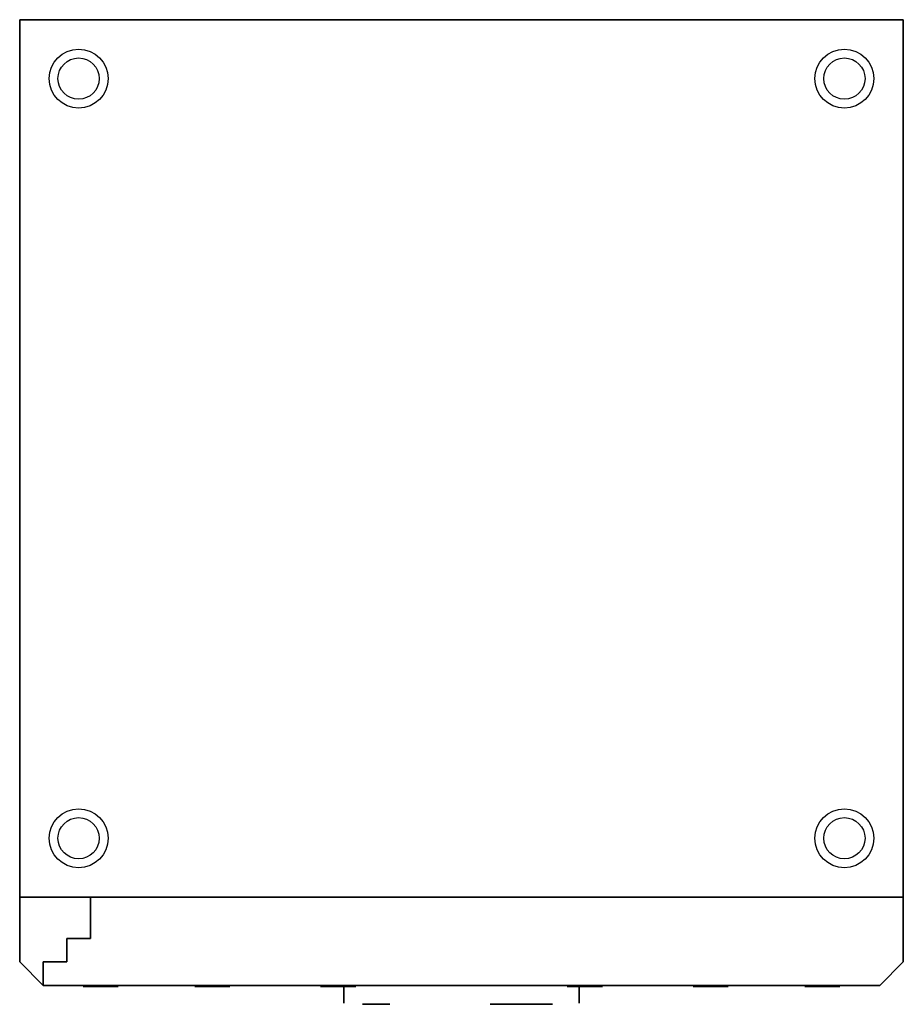
# Model space of a CAD drawing. Units: millimetres. Extents: x 0 to 750, y -836 to 0.
import ezdxf

# ---------------------------------------------------------------- set-up
doc = ezdxf.new("R2010")
doc.units = ezdxf.units.MM
for name, color, linetype in [('200-EquipBlack-3d', 250, 'Continuous'), ('200-EquipSteel-3d', 9, 'Continuous'), ('200-EquipWhite-3d', 7, 'Continuous')]:
    doc.layers.add(name, color=color, linetype=linetype)

msp = doc.modelspace()

# ---------------------------------------------------------------- linework, layer by layer
at = {"layer": '200-EquipBlack-3d'}
for points, invisible_edges in [([(275, -820, 1739.31), (475, -820, 1739.31), (475, -835, 1769.31), (275, -835, 1769.31)], 4), ([(275, -835, 1829.31), (475, -835, 1829.31), (475, -820, 1859.31), (275, -820, 1859.31)], 1), ([(275, -835, 1769.31), (475, -835, 1769.31), (475, -835, 1829.31), (275, -835, 1829.31)], 5)]:
    msp.add_3dface(points, dxfattribs=dict(at, invisible_edges=invisible_edges))
for points in [[(275, -820, 1739.31), (275, -835, 1769.31), (275, -835, 1829.31), (275, -820, 1859.31)], [(475, -820, 1739.31), (475, -820, 1859.31), (475, -835, 1829.31), (475, -835, 1769.31)]]:
    msp.add_3dface(points, dxfattribs=at)
at = {"layer": '200-EquipSteel-3d'}
for centre, radius in [((50, -50, 30), 25), ((700, -50, 30), 25), ((50, -50), 17.5), ((700, -50), 17.5), ((50, -695, 30), 25), ((700, -695, 30), 25), ((50, -695), 17.5), ((700, -695), 17.5)]:
    msp.add_circle(centre, radius, dxfattribs=at)
at = {"layer": '200-EquipSteel-3d', "extrusion": (0, -1, 0)}
for centre in [(68.68, 1929.82, 821), (163.4, 1929.82, 821), (270.29, 1929.82, 821), (479.71, 1929.82, 821), (586.6, 1929.82, 821), (681.32, 1929.82, 821)]:
    msp.add_circle(centre, 14.88, dxfattribs=at)
at = {"layer": '200-EquipSteel-3d'}
for points in [[(0, -745, 1710), (0, -800, 1710), (0, -800, 2025), (0, -745, 2025)], [(60, -745, 915), (60, -780, 915), (60, -780, 1700), (60, -745, 1700)], [(60, -745, 120), (60, -780, 120), (60, -780, 905), (60, -745, 905)], [(750, -800, 1710), (750, -745, 1710), (750, -745, 2025), (750, -800, 2025)], [(750, -800, 915), (750, -745, 915), (750, -745, 1700), (750, -800, 1700)], [(750, -800, 120), (750, -745, 120), (750, -745, 905), (750, -800, 905)], [(40, -780, 915), (40, -800, 915), (40, -800, 1700), (40, -780, 1700)], [(40, -780, 915), (60, -780, 915), (60, -780, 1700), (40, -780, 1700)], [(40, -780, 120), (40, -800, 120), (40, -800, 905), (40, -780, 905)], [(40, -780, 120), (60, -780, 120), (60, -780, 905), (40, -780, 905)], [(0, -800, 1710), (20, -820, 1710), (20, -820, 2025), (0, -800, 2025)], [(20, -800, 915), (20, -820, 915), (20, -820, 1700), (20, -800, 1700)], [(20, -800, 915), (40, -800, 915), (40, -800, 1700), (20, -800, 1700)], [(20, -800, 120), (20, -820, 120), (20, -820, 905), (20, -800, 905)], [(20, -800, 120), (40, -800, 120), (40, -800, 905), (20, -800, 905)], [(730, -820, 1710), (750, -800, 1710), (750, -800, 2025), (730, -820, 2025)], [(730, -820, 915), (750, -800, 915), (750, -800, 1700), (730, -820, 1700)], [(730, -820, 120), (750, -800, 120), (750, -800, 905), (730, -820, 905)], [(20, -820, 1710), (730, -820, 1710), (730, -820, 2025), (20, -820, 2025)], [(20, -820, 915), (730, -820, 915), (730, -820, 1700), (20, -820, 1700)], [(20, -820, 120), (730, -820, 120), (730, -820, 905), (20, -820, 905)]]:
    msp.add_3dface(points, dxfattribs=at)
for points, invisible_edges in [([(0, -745, 2025), (0, -800, 2025), (20, -820, 2025), (20, -745, 2025)], 4), ([(20, -820, 2025), (730, -820, 2025), (730, -745, 2025), (20, -745, 2025)], 10), ([(60, -820, 1700), (730, -820, 1700), (730, -745, 1700), (60, -745, 1700)], 10), ([(60, -820, 915), (730, -820, 915), (730, -745, 915), (60, -745, 915)], 10), ([(60, -820, 905), (730, -820, 905), (730, -745, 905), (60, -745, 905)], 10), ([(60, -820, 120), (730, -820, 120), (730, -745, 120), (60, -745, 120)], 10), ([(750, -745, 2025), (750, -800, 2025), (730, -820, 2025), (730, -745, 2025)], 4), ([(750, -745, 1700), (750, -800, 1700), (730, -820, 1700), (730, -745, 1700)], 4), ([(750, -745, 915), (750, -800, 915), (730, -820, 915), (730, -745, 915)], 4), ([(750, -745, 905), (750, -800, 905), (730, -820, 905), (730, -745, 905)], 4), ([(750, -745, 120), (750, -800, 120), (730, -820, 120), (730, -745, 120)], 4), ([(40, -800, 1700), (60, -820, 1700), (60, -780, 1700), (40, -780, 1700)], 3), ([(40, -800, 915), (60, -820, 915), (60, -780, 915), (40, -780, 915)], 3), ([(40, -800, 905), (60, -820, 905), (60, -780, 905), (40, -780, 905)], 3), ([(40, -800, 120), (60, -820, 120), (60, -780, 120), (40, -780, 120)], 3), ([(40, -800, 1700), (20, -800, 1700), (20, -820, 1700), (60, -820, 1700)], 8), ([(40, -800, 915), (20, -800, 915), (20, -820, 915), (60, -820, 915)], 8), ([(40, -800, 905), (20, -800, 905), (20, -820, 905), (60, -820, 905)], 8), ([(40, -800, 120), (20, -800, 120), (20, -820, 120), (60, -820, 120)], 8)]:
    msp.add_3dface(points, dxfattribs=dict(at, invisible_edges=invisible_edges))
at = {"layer": '200-EquipWhite-3d'}
for points in [[(291.19, -836, 1783.18), (314.24, -836, 1783.18), (314.24, -836, 1817.04), (290.84, -836, 1817.04)], [(399.79, -836, 1790.86), (452.17, -836, 1790.86), (452.17, -836, 1808.31), (399.44, -836, 1808.31)]]:
    msp.add_3dface(points, dxfattribs=at)

# ---------------------------------------------------------------- meshes
at = {"layer": '200-EquipSteel-3d'}
mesh = msp.add_polymesh((6, 3), dxfattribs=at)
for k, corner in enumerate([(750, -745, 2025), (750, -745, 120), (750, -745, 120), (0, -745, 2025), (0, -745, 120), (0, -745, 120), (0, 0, 2025), (0, 0, 120), (0, -745, 120), (750, 0, 2025), (750, 0, 120), (750, -745, 120), (750, 0, 2025), (750, 0, 2025), (750, -745, 2025), (0, 0, 2025), (0, 0, 2025), (0, -745, 2025)]):
    mesh.set_mesh_vertex(divmod(k, 3), corner)

doc.saveas('drawing.dxf')
